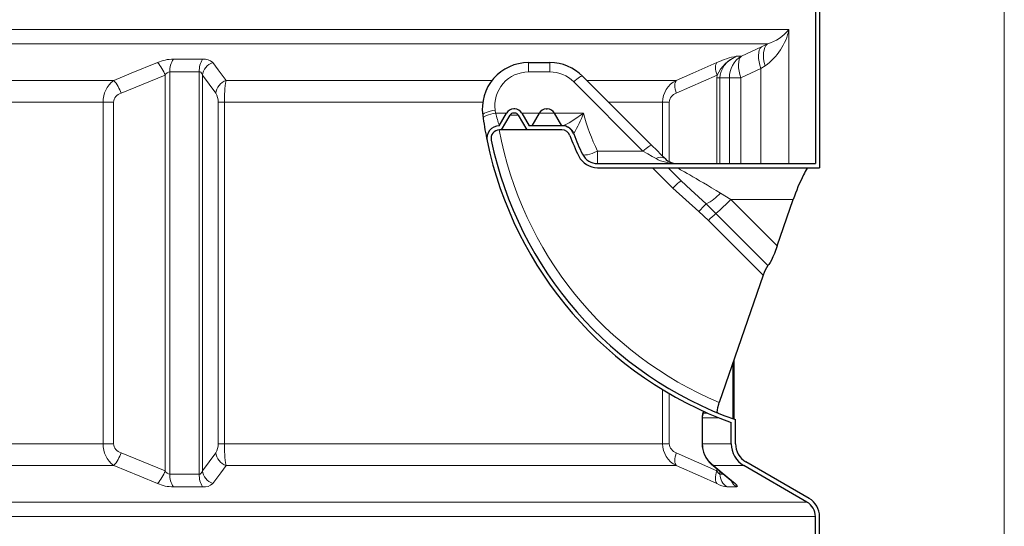
# Model space of a CAD drawing. Units: millimetres. Extents: x 4847 to 8307, y -10254 to -5939.
# Drawn here: x 5959 to 6451, y -8124 to -7871 of the extents above; entities that cross this region are included whole.
import ezdxf

# ---------------------------------------------------------------- set-up
doc = ezdxf.new("R2010")
doc.units = ezdxf.units.MM
doc.header["$MEASUREMENT"] = 0

msp = doc.modelspace()

# ---------------------------------------------------------------- linework, layer by layer
at = {"lineweight": 0}
msp.add_open_spline([(6450.8756, -7246.7895), (6450.8756, -7246.7895), (6450.8756, -8993.9238), (6450.8756, -8993.9238)], degree=3, dxfattribs=at)
at = {"lineweight": 30}
for points in [[(6356.4523, -7865.8501), (6356.4523, -7865.8501), (6356.4523, -7942.523), (6356.4523, -7942.523)], [(6358.553, -7865.8501), (6358.553, -7865.8501), (6358.553, -7944.6236), (6358.553, -7944.6236)], [(6213.1051, -7892.1079), (6213.1051, -7892.1079), (6223.8258, -7892.1079), (6223.8258, -7892.1079)], [(6240.1649, -7898.8758), (6235.8315, -7894.5424), (6229.9542, -7892.1079), (6223.8258, -7892.1079)], [(6240.1649, -7898.8758), (6240.1649, -7898.8758), (6274.7593, -7933.4702), (6274.7593, -7933.4702)], [(6205.7266, -7915.2148), (6204.2256, -7915.2148), (6202.8387, -7916.0156), (6202.0882, -7917.3155)], [(6206.2024, -7915.2148), (6206.2024, -7915.2148), (6205.7266, -7915.2148), (6205.7266, -7915.2148)], [(6209.8408, -7917.3155), (6209.0903, -7916.0156), (6207.7034, -7915.2148), (6206.2024, -7915.2148)], [(6222.0065, -7915.2148), (6220.5055, -7915.2148), (6219.1186, -7916.0156), (6218.3681, -7917.3155)], [(6222.0065, -7915.2148), (6222.0065, -7915.2148), (6222.4823, -7915.2148), (6222.4823, -7915.2148)], [(6226.1207, -7917.3155), (6225.3702, -7916.0156), (6223.9832, -7915.2148), (6222.4823, -7915.2148)], [(6190.2177, -7918.392), (6190.2177, -7918.392), (6190.4387, -7919.9381), (6190.4387, -7919.9381)], [(6190.4387, -7919.9381), (6190.9944, -7923.714), (6191.663, -7927.4724), (6192.4437, -7931.2082)], [(6198.4486, -7923.6195), (6198.4486, -7923.6195), (6202.0882, -7917.3155), (6202.0882, -7917.3155)], [(6199.6626, -7925.718), (6199.6626, -7925.718), (6203.9074, -7918.3658), (6203.9074, -7918.3658)], [(6205.7266, -7917.3155), (6204.9761, -7917.3155), (6204.2827, -7917.7158), (6203.9074, -7918.3658)], [(6206.2024, -7917.3155), (6206.2024, -7917.3155), (6205.7266, -7917.3155), (6205.7266, -7917.3155)], [(6208.0216, -7918.3658), (6207.6464, -7917.7158), (6206.9529, -7917.3155), (6206.2024, -7917.3155)], [(6208.0216, -7918.3658), (6208.0216, -7918.3658), (6212.2664, -7925.718), (6212.2664, -7925.718)], [(6209.8408, -7917.3155), (6209.8408, -7917.3155), (6213.4792, -7923.6174), (6213.4792, -7923.6174)], [(6218.3681, -7917.3155), (6218.3681, -7917.3155), (6214.7297, -7923.6174), (6214.7297, -7923.6174)], [(6229.7591, -7923.6174), (6229.7591, -7923.6174), (6226.1207, -7917.3155), (6226.1207, -7917.3155)], [(6199.6626, -7925.718), (6199.6626, -7925.718), (6198.6123, -7925.718), (6198.6123, -7925.718)], [(6212.2664, -7925.718), (6212.2664, -7925.718), (6199.6626, -7925.718), (6199.6626, -7925.718)], [(6229.8154, -7925.718), (6229.8154, -7925.718), (6212.2664, -7925.718), (6212.2664, -7925.718)], [(6229.8154, -7923.6174), (6229.8154, -7923.6174), (6213.4792, -7923.6174), (6213.4792, -7923.6174)], [(6235.7277, -7927.7378), (6234.8142, -7925.2618), (6232.4546, -7923.6174), (6229.8154, -7923.6174)], [(6233.7569, -7928.465), (6233.1479, -7926.8143), (6231.5748, -7925.718), (6229.8154, -7925.718)], [(6192.4437, -7931.2083), (6205.9944, -7996.0555), (6252.1544, -8049.2635), (6314.4398, -8071.8314)], [(6194.4999, -7930.7786), (6208.0088, -7995.4259), (6254.2739, -8048.3376), (6316.5404, -8070.3522)], [(6233.7569, -7928.465), (6235.055, -7931.9831), (6236.5406, -7935.4293), (6238.2073, -7938.7886)], [(6235.7277, -7927.7378), (6236.9998, -7931.1856), (6238.4557, -7934.5628), (6240.089, -7937.855)], [(6238.2073, -7938.7886), (6239.9806, -7942.3628), (6243.626, -7944.6236), (6247.6161, -7944.6236)], [(6240.089, -7937.855), (6241.5077, -7940.7144), (6244.424, -7942.523), (6247.6161, -7942.523)], [(6281.3511, -7940.062), (6282.9268, -7941.6378), (6285.0641, -7942.523), (6287.2925, -7942.523)], [(6247.6161, -7942.523), (6247.6161, -7942.523), (6356.4523, -7942.523), (6356.4523, -7942.523)], [(6247.6161, -7944.6236), (6247.6161, -7944.6236), (6358.553, -7944.6236), (6358.553, -7944.6236)], [(6352.3806, -7944.756), (6351.7205, -7945.8606), (6351.124, -7947.002), (6350.5941, -7948.1747)], [(6350.5941, -7948.1747), (6348.5564, -7952.102), (6346.8283, -7956.1822), (6345.4253, -7960.3783)], [(6337.4293, -7983.5427), (6337.4293, -7983.5427), (6345.4253, -7960.3783), (6345.4253, -7960.3783)], [(6332.7805, -7993.3695), (6331.6983, -7994.8369), (6330.9006, -7996.4942), (6330.4287, -7998.2554)], [(6330.4287, -7998.2554), (6330.4287, -7998.2554), (6308.4523, -8061.7548), (6308.4523, -8061.7548)], [(6315.8873, -8070.1199), (6315.8873, -8070.1199), (6315.8873, -8040.2718), (6315.8873, -8040.2718)], [(6300.1196, -8067.6911), (6299.9795, -8068.2633), (6299.9087, -8068.8502), (6299.9087, -8069.4393)], [(6300.5006, -8066.0776), (6300.5006, -8066.0776), (6300.1095, -8067.6804), (6300.1095, -8067.6804)], [(6299.9087, -8069.4394), (6299.9087, -8069.4394), (6299.9087, -8082.354), (6299.9087, -8082.354)], [(6314.4398, -8082.354), (6314.4398, -8082.354), (6314.4398, -8071.8314), (6314.4398, -8071.8314)], [(6316.5404, -8082.354), (6316.5404, -8082.354), (6316.5404, -8070.3522), (6316.5404, -8070.3522)], [(6299.9307, -8082.3492), (6299.8156, -8086.2706), (6301.482, -8090.0334), (6304.4631, -8092.5836)], [(6314.4398, -8082.354), (6314.4398, -8086.8569), (6316.842, -8091.0177), (6320.7417, -8093.2692)], [(6316.5404, -8082.354), (6316.5404, -8086.1064), (6318.5423, -8089.5738), (6321.792, -8091.45)], [(6352.2511, -8111.4612), (6352.2511, -8111.4612), (6320.7417, -8093.2692), (6320.7417, -8093.2692)], [(6353.3014, -8109.642), (6353.3014, -8109.642), (6321.792, -8091.45), (6321.792, -8091.45)], [(6356.4523, -8118.738), (6356.4523, -8115.736), (6354.8508, -8112.9621), (6352.2511, -8111.4612)], [(6358.553, -8118.738), (6358.553, -8114.9855), (6356.5511, -8111.5182), (6353.3014, -8109.642)], [(6356.4523, -8128.4287), (6356.4523, -8128.4287), (6356.4523, -8118.7379), (6356.4523, -8118.7379)], [(6358.553, -8128.4287), (6358.553, -8128.4287), (6358.553, -8118.7379), (6358.553, -8118.7379)]]:
    msp.add_open_spline(points, degree=3, dxfattribs=at)
at = {"lineweight": 9}
for points in [[(6343.2648, -7875.5408), (6343.2648, -7875.5408), (5205.3077, -7875.5408), (5205.3077, -7875.5408)], [(6331.341, -7893.7328), (6337.4862, -7889.4074), (6341.7505, -7882.9014), (6343.2648, -7875.5408)], [(6332.4622, -7882.8176), (6336.712, -7881.5315), (6340.4762, -7878.9959), (6343.2648, -7875.5408)], [(6343.2648, -7942.523), (6343.2648, -7942.523), (6343.2648, -7875.5408), (6343.2648, -7875.5408)], [(5209.5089, -7882.8176), (5209.5089, -7882.8176), (6332.4622, -7882.8176), (6332.4622, -7882.8176)], [(6329.4601, -7884.2035), (6329.4601, -7884.2035), (6319.4859, -7888.8509), (6319.4859, -7888.8509)], [(6332.4622, -7882.8176), (6332.4622, -7882.8176), (6329.4601, -7884.2035), (6329.4601, -7884.2035)], [(6035.654, -7890.3619), (6032.9173, -7890.4018), (6030.2145, -7890.9736), (6027.6961, -7892.0455)], [(6031.4794, -7898.4126), (6030.6955, -7896.0408), (6029.4045, -7893.868), (6027.6961, -7892.0455)], [(6035.654, -7890.3619), (6034.4047, -7892.2435), (6033.7836, -7894.4726), (6033.8799, -7896.7291)], [(6050.264, -7890.3619), (6049.0408, -7892.2514), (6048.453, -7894.4822), (6048.5861, -7896.7291)], [(6055.3344, -7892.0455), (6052.544, -7893.0281), (6050.5334, -7895.4833), (6050.1201, -7898.4126)], [(6055.3344, -7892.0455), (6053.9582, -7890.7928), (6052.1161, -7890.1812), (6050.264, -7890.3619)], [(6317.1086, -7888.8815), (6313.7271, -7889.5481), (6310.4326, -7890.5982), (6307.289, -7892.0114)], [(6317.1086, -7888.8815), (6312.8193, -7890.7807), (6309.3487, -7894.1484), (6307.3213, -7898.3785)], [(6319.4859, -7888.8509), (6315.7129, -7891.1881), (6313.4365, -7895.328), (6313.4841, -7899.7661)], [(6319.4859, -7888.8509), (6319.4859, -7888.8509), (6317.1086, -7888.8815), (6317.1086, -7888.8815)], [(6033.8799, -7896.7291), (6032.8565, -7896.8738), (6031.9641, -7897.4997), (6031.4794, -7898.4126)], [(6033.8799, -8097.5496), (6033.8799, -8097.5496), (6033.8799, -7896.7291), (6033.8799, -7896.7291)], [(6048.5861, -7896.7291), (6048.5861, -7896.7291), (6048.5861, -8097.5496), (6048.5861, -8097.5496)], [(6223.8258, -7896.7788), (6223.8258, -7896.7788), (6213.1051, -7896.7788), (6213.1051, -7896.7788)], [(6235.7088, -7901.7008), (6232.5572, -7898.5493), (6228.2828, -7896.7788), (6223.8258, -7896.7788)], [(6319.2352, -7899.7661), (6319.2352, -7899.7661), (6329.2343, -7895.1187), (6329.2343, -7895.1187)], [(6329.2343, -7895.1187), (6329.2343, -7895.1187), (6331.341, -7893.7328), (6331.341, -7893.7328)], [(6329.2343, -7895.1187), (6329.2343, -7895.1187), (6329.2343, -7942.523), (6329.2343, -7942.523)], [(6005.8252, -7901.0096), (6005.8252, -7901.0096), (5653.7101, -7901.0096), (5653.7101, -7901.0096)], [(6005.8252, -7901.0096), (6002.4044, -7903.5814), (6000.4355, -7907.6463), (6000.5382, -7911.9248)], [(6009.5065, -7907.3767), (6008.7519, -7905.0142), (6007.4962, -7902.8423), (6005.8252, -7901.0096)], [(6009.5065, -7907.3767), (6009.5065, -7907.3767), (6031.4794, -7898.4126), (6031.4794, -7898.4126)], [(6031.4794, -7898.4126), (6031.4794, -7898.4126), (6031.4794, -8095.8661), (6031.4794, -8095.8661)], [(6050.1201, -8095.8661), (6050.1201, -8095.8661), (6050.1201, -7898.4126), (6050.1201, -7898.4126)], [(6050.1201, -7898.4126), (6050.1201, -7898.4126), (6056.8378, -7907.3767), (6056.8378, -7907.3767)], [(6061.9549, -7901.0096), (6059.2009, -7902.0195), (6057.2316, -7904.47), (6056.8378, -7907.3767)], [(6061.9549, -7901.0096), (6061.3632, -7904.6167), (6061.0991, -7908.27), (6061.1659, -7911.9248)], [(6194.8804, -7901.0096), (6194.8804, -7901.0096), (6061.9549, -7901.0096), (6061.9549, -7901.0096)], [(6270.3032, -7936.2952), (6270.3032, -7936.2952), (6235.7088, -7901.7008), (6235.7088, -7901.7008)], [(6286.9635, -7901.0096), (6286.9635, -7901.0096), (6242.2987, -7901.0096), (6242.2987, -7901.0096)], [(6286.9635, -7901.0096), (6282.7924, -7903.0643), (6280.1173, -7907.2758), (6280.0304, -7911.9248)], [(6286.958, -7907.3767), (6286.958, -7907.3767), (6307.3213, -7898.3785), (6307.3213, -7898.3785)], [(6307.3213, -7898.3785), (6307.3213, -7898.3785), (6307.2453, -7899.7614), (6307.2453, -7899.7614)], [(6307.2453, -7899.7614), (6307.2453, -7899.7614), (6308.7793, -7899.7614), (6308.7793, -7899.7614)], [(6307.2453, -7899.7614), (6307.2453, -7899.7614), (6307.2453, -7942.523), (6307.2453, -7942.523)], [(6308.7793, -7942.523), (6308.7793, -7942.523), (6308.7793, -7899.7614), (6308.7793, -7899.7614)], [(6308.7793, -7899.7614), (6308.7793, -7899.7614), (6313.4841, -7899.7661), (6313.4841, -7899.7661)], [(6313.4841, -7899.7661), (6313.4841, -7899.7661), (6313.4841, -7942.523), (6313.4841, -7942.523)], [(6319.2352, -7899.7661), (6319.2352, -7899.7661), (6313.4841, -7899.7661), (6313.4841, -7899.7661)], [(6319.2352, -7942.523), (6319.2352, -7942.523), (6319.2352, -7899.7661), (6319.2352, -7899.7661)], [(6009.5065, -7907.3767), (6007.4054, -7907.9344), (6005.8852, -7909.7576), (6005.7145, -7911.9248)], [(6057.9972, -7911.9248), (6058.0752, -7910.3268), (6057.6713, -7908.7424), (6056.8379, -7907.3768)], [(6286.958, -7907.3767), (6284.9658, -7908.0272), (6283.576, -7909.8324), (6283.4568, -7911.9248)], [(5658.038, -7911.9248), (5658.038, -7911.9248), (6000.5382, -7911.9248), (6000.5382, -7911.9248)], [(6000.5382, -7911.9248), (6000.5382, -7911.9248), (6000.5382, -8082.354), (6000.5382, -8082.354)], [(6000.5382, -7911.9248), (6000.5382, -7911.9248), (6005.7145, -7911.9248), (6005.7145, -7911.9248)], [(6005.7145, -8082.354), (6005.7145, -8082.354), (6005.7145, -7911.9248), (6005.7145, -7911.9248)], [(6061.1659, -7911.9248), (6061.1659, -7911.9248), (6057.9972, -7911.9248), (6057.9972, -7911.9248)], [(6057.9972, -7911.9248), (6057.9972, -7911.9248), (6057.9972, -8082.354), (6057.9972, -8082.354)], [(6061.1659, -7911.9248), (6061.1659, -7911.9248), (6190.2336, -7911.9248), (6190.2336, -7911.9248)], [(6061.1659, -8082.354), (6061.1659, -8082.354), (6061.1659, -7911.9248), (6061.1659, -7911.9248)], [(6196.4597, -7915.8945), (6196.4597, -7915.8945), (6196.6735, -7917.3896), (6196.6735, -7917.3896)], [(6253.2139, -7911.9248), (6253.2139, -7911.9248), (6280.0304, -7911.9248), (6280.0304, -7911.9248)], [(6280.0304, -7911.9248), (6280.0304, -7911.9248), (6280.0304, -7938.7413), (6280.0304, -7938.7413)], [(6280.0304, -7911.9248), (6280.0304, -7911.9248), (6283.4568, -7911.9248), (6283.4568, -7911.9248)], [(6283.4568, -7941.5964), (6283.4568, -7941.5964), (6283.4568, -7911.9248), (6283.4568, -7911.9248)], [(6196.6735, -7917.3896), (6196.6735, -7917.3896), (6202.0454, -7917.3896), (6202.0454, -7917.3896)], [(6196.6735, -7917.3896), (6197.201, -7919.4369), (6197.8271, -7921.4575), (6198.5497, -7923.4443)], [(6203.9074, -7918.3658), (6203.9074, -7918.3658), (6208.0216, -7918.3658), (6208.0216, -7918.3658)], [(6209.8836, -7917.3896), (6209.8836, -7917.3896), (6218.3253, -7917.3896), (6218.3253, -7917.3896)], [(6226.1207, -7917.3155), (6226.1207, -7917.3155), (6218.3681, -7917.3155), (6218.3681, -7917.3155)], [(6226.1635, -7917.3896), (6226.1635, -7917.3896), (6240.6345, -7917.3896), (6240.6345, -7917.3896)], [(6235.792, -7927.5499), (6237.6289, -7924.2738), (6239.2466, -7920.8796), (6240.6345, -7917.3896)], [(6240.6345, -7917.3896), (6242.2813, -7923.9222), (6244.6218, -7930.2601), (6247.6161, -7936.2952)], [(6198.4873, -7925.7198), (6209.8332, -7986.7182), (6251.1869, -8037.8758), (6308.4523, -8061.7548)], [(6235.792, -7927.5499), (6234.8633, -7925.1866), (6232.5875, -7923.6285), (6230.0483, -7923.6174)], [(6247.6161, -7936.2952), (6247.6161, -7936.2952), (6270.3032, -7936.2952), (6270.3032, -7936.2952)], [(6281.3511, -7940.062), (6280.0121, -7939.1294), (6278.234, -7939.1294), (6276.895, -7940.062)], [(6276.895, -7940.062), (6279.6526, -7941.6378), (6283.3927, -7942.523), (6287.2925, -7942.523)], [(6275.1488, -7944.6236), (6275.1488, -7944.6236), (6285.303, -7954.7778), (6285.303, -7954.7778)], [(6309.0784, -7957.2642), (6296.755, -7949.9116), (6287.6414, -7944.6236), (6287.2925, -7944.6236)], [(6289.3827, -7951.0644), (6287.9062, -7952.1677), (6286.54, -7953.4113), (6285.303, -7954.7778)], [(6301.8964, -7962.6356), (6304.5889, -7961.2834), (6307.0204, -7959.4648), (6309.0784, -7957.2642)], [(6306.8, -7967.389), (6309.3954, -7965.1688), (6311.8864, -7962.8294), (6314.265, -7960.3783)], [(6314.265, -7960.3783), (6314.265, -7960.3783), (6309.0784, -7957.2642), (6309.0784, -7957.2642)], [(6314.265, -7960.3783), (6314.265, -7960.3783), (6345.4253, -7960.3783), (6345.4253, -7960.3783)], [(6337.4293, -7983.5427), (6337.4293, -7983.5427), (6314.265, -7960.3783), (6314.265, -7960.3783)], [(6301.8964, -7962.6356), (6300.6334, -7963.8138), (6299.4324, -7965.0567), (6298.2981, -7966.3593)], [(6306.8, -7967.389), (6306.8, -7967.389), (6301.8964, -7962.6356), (6301.8964, -7962.6356)], [(6298.2981, -7966.3593), (6298.2981, -7966.3593), (6303.0676, -7970.8943), (6303.0676, -7970.8943)], [(6306.8, -7967.389), (6305.5024, -7968.4991), (6304.2569, -7969.6688), (6303.0676, -7970.8943)], [(6303.0676, -7970.8943), (6303.0676, -7970.8943), (6330.4287, -7998.2554), (6330.4287, -7998.2554)], [(6332.7805, -7993.3695), (6332.7805, -7993.3695), (6306.8, -7967.389), (6306.8, -7967.389)], [(6315.2726, -8069.8989), (6315.2726, -8069.8989), (6315.2726, -8042.0479), (6315.2726, -8042.0479)], [(6280.0304, -8055.3106), (6280.0304, -8055.3106), (6280.0304, -8082.354), (6280.0304, -8082.354)], [(6283.4568, -8082.354), (6283.4568, -8082.354), (6283.4568, -8057.3514), (6283.4568, -8057.3514)], [(6300.4958, -8067.0463), (6300.2376, -8067.8177), (6300.1061, -8068.6259), (6300.1062, -8069.4394)], [(6300.4958, -8067.0463), (6300.3129, -8067.2221), (6300.1826, -8067.4454), (6300.1196, -8067.6911)], [(6300.4958, -8067.0463), (6300.4958, -8067.0463), (6300.7115, -8066.1647), (6300.7115, -8066.1647)], [(6302.5031, -8067.0463), (6302.5031, -8067.0463), (6300.4958, -8067.0463), (6300.4958, -8067.0463)], [(6299.9087, -8069.4394), (6299.9087, -8069.4394), (6300.1062, -8069.4394), (6300.1062, -8069.4394)], [(6300.1062, -8082.354), (6300.1062, -8082.354), (6300.1062, -8069.4394), (6300.1062, -8069.4394)], [(6300.1062, -8069.4394), (6300.1062, -8069.4394), (6308.1824, -8069.4394), (6308.1824, -8069.4394)], [(6000.5382, -8082.354), (6000.5382, -8082.354), (5658.038, -8082.354), (5658.038, -8082.354)], [(6000.5382, -8082.354), (6000.4241, -8086.6349), (6002.3955, -8090.7047), (6005.8252, -8093.2692)], [(6005.7145, -8082.354), (6005.7145, -8082.354), (6000.5382, -8082.354), (6000.5382, -8082.354)], [(6005.7145, -8082.354), (6005.9331, -8084.5013), (6007.4335, -8086.3009), (6009.5065, -8086.902)], [(6056.8378, -8086.902), (6057.6505, -8085.5278), (6058.0528, -8083.9496), (6057.9972, -8082.354)], [(6057.9972, -8082.354), (6057.9972, -8082.354), (6061.1659, -8082.354), (6061.1659, -8082.354)], [(6061.1659, -8082.354), (6061.106, -8086.0085), (6061.37, -8089.6612), (6061.9549, -8093.2692)], [(6280.0304, -8082.354), (6280.0304, -8082.354), (6061.1659, -8082.354), (6061.1659, -8082.354)], [(6280.0304, -8082.354), (6280.1232, -8087.0012), (6282.7964, -8091.2099), (6286.9635, -8093.2692)], [(6280.0304, -8082.354), (6280.0304, -8082.354), (6283.4568, -8082.354), (6283.4568, -8082.354)], [(6283.4568, -8082.354), (6283.6108, -8084.4332), (6284.9873, -8086.2213), (6286.958, -8086.902)], [(6300.1062, -8082.354), (6300.1062, -8082.354), (6299.9088, -8082.354), (6299.9088, -8082.354)], [(6300.1062, -8082.354), (6300.0199, -8086.6652), (6302.0542, -8090.7443), (6305.5498, -8093.2692)], [(6314.4398, -8082.354), (6314.4398, -8082.354), (6300.1062, -8082.354), (6300.1062, -8082.354)], [(6005.8252, -8093.2692), (6007.4962, -8091.4364), (6008.7519, -8089.2646), (6009.5065, -8086.902)], [(6031.4794, -8095.8661), (6031.4794, -8095.8661), (6009.5065, -8086.902), (6009.5065, -8086.902)], [(6056.8378, -8086.902), (6056.8378, -8086.902), (6050.1201, -8095.8661), (6050.1201, -8095.8661)], [(6056.8378, -8086.902), (6057.2316, -8089.8087), (6059.2009, -8092.2592), (6061.9549, -8093.2692)], [(6307.2453, -8095.8661), (6307.2453, -8095.8661), (6286.958, -8086.902), (6286.958, -8086.902)], [(5653.7101, -8093.2692), (5653.7101, -8093.2692), (6005.8252, -8093.2692), (6005.8252, -8093.2692)], [(6061.9549, -8093.2692), (6061.9549, -8093.2692), (6286.9635, -8093.2692), (6286.9635, -8093.2692)], [(6305.5498, -8093.2692), (6305.5498, -8093.2692), (6320.7417, -8093.2692), (6320.7417, -8093.2692)], [(6027.6961, -8102.2333), (6029.4045, -8100.4107), (6030.6955, -8098.238), (6031.4794, -8095.8661)], [(6031.4794, -8095.8661), (6031.9455, -8096.7953), (6032.8475, -8097.4279), (6033.8799, -8097.5496)], [(6033.8799, -8097.5496), (6033.7836, -8099.8062), (6034.4047, -8102.0352), (6035.654, -8103.9168)], [(6048.5861, -8097.5496), (6048.453, -8099.7966), (6049.0408, -8102.0273), (6050.264, -8103.9168)], [(6050.1201, -8095.8661), (6050.5334, -8098.7954), (6052.544, -8101.2506), (6055.3344, -8102.2333)], [(6307.2453, -8094.8278), (6307.2453, -8094.8278), (6307.2453, -8095.8661), (6307.2453, -8095.8661)], [(6307.2453, -8095.8661), (6307.5328, -8096.5965), (6308.0788, -8097.1957), (6308.7793, -8097.5496)], [(6308.7793, -8097.5496), (6308.7662, -8100.1426), (6310.1045, -8102.5551), (6312.3111, -8103.9168)], [(6308.7793, -8097.5496), (6308.7793, -8097.5496), (6308.7793, -8096.1124), (6308.7793, -8096.1124)], [(6310.4659, -8097.5249), (6310.4659, -8097.5249), (6308.7793, -8097.5496), (6308.7793, -8097.5496)], [(6027.6961, -8102.2333), (6030.2096, -8103.3206), (6032.9155, -8103.8931), (6035.654, -8103.9168)], [(6050.264, -8103.9168), (6052.126, -8104.197), (6054.0098, -8103.5715), (6055.3344, -8102.2333)], [(6307.2132, -8102.2333), (6308.7916, -8103.1097), (6310.5211, -8103.6809), (6312.3111, -8103.9168)], [(6314.4917, -8101.0565), (6315.0974, -8102.2362), (6316.0169, -8103.226), (6317.1489, -8103.9168)], [(6352.2511, -8111.4612), (6352.2511, -8111.4612), (5209.5089, -8111.4612), (5209.5089, -8111.4612)], [(5205.3077, -8118.7379), (5205.3077, -8118.7379), (6356.4523, -8118.7379), (6356.4523, -8118.7379)]]:
    msp.add_open_spline(points, degree=3, dxfattribs=at)
for points, knots in [([(6329.4601, -7884.2035), (6329.4601, -7884.2035), (6328.8635, -7884.9522), (6328.8635, -7884.9522), (6328.8635, -7884.9522), (6328.8635, -7884.9522), (6328.4183, -7885.932), (6328.4183, -7885.932), (6328.4183, -7885.932), (6328.4183, -7885.932), (6328.1349, -7887.1203), (6328.1349, -7887.1203), (6328.1349, -7887.1203), (6328.1349, -7887.1203), (6328.0196, -7888.4904), (6328.0196, -7888.4904), (6328.0196, -7888.4904), (6328.0196, -7888.4904), (6328.0751, -7890.0111), (6328.0751, -7890.0111), (6328.0751, -7890.0111), (6328.0751, -7890.0111), (6328.3001, -7891.6478), (6328.3001, -7891.6478), (6328.3001, -7891.6478), (6328.3001, -7891.6478), (6328.6894, -7893.3633), (6328.6894, -7893.3633), (6328.6894, -7893.3633), (6328.6894, -7893.3633), (6329.2343, -7895.1187), (6329.2343, -7895.1187)], [0, 0, 0, 0, 0.11111111, 0.11111111, 0.11111111, 0.11111111, 0.22222222, 0.22222222, 0.22222222, 0.22222222, 0.33333333, 0.33333333, 0.33333333, 0.33333333, 0.44444444, 0.44444444, 0.44444444, 0.44444444, 0.55555556, 0.55555556, 0.55555556, 0.55555556, 0.66666667, 0.66666667, 0.66666667, 0.66666667, 0.77777778, 0.77777778, 0.77777778, 0.77777778, 1, 1, 1, 1]), ([(6332.4622, -7882.8176), (6332.4622, -7882.8176), (6331.7539, -7883.5994), (6331.7539, -7883.5994), (6331.7539, -7883.5994), (6331.7539, -7883.5994), (6331.1925, -7884.6005), (6331.1925, -7884.6005), (6331.1925, -7884.6005), (6331.1925, -7884.6005), (6330.7902, -7885.7993), (6330.7902, -7885.7993), (6330.7902, -7885.7993), (6330.7902, -7885.7993), (6330.5557, -7887.1696), (6330.5557, -7887.1696), (6330.5557, -7887.1696), (6330.5557, -7887.1696), (6330.4941, -7888.682), (6330.4941, -7888.682), (6330.4941, -7888.682), (6330.4941, -7888.682), (6330.6067, -7890.3036), (6330.6067, -7890.3036), (6330.6067, -7890.3036), (6330.6067, -7890.3036), (6330.891, -7891.9994), (6330.891, -7891.9994), (6330.891, -7891.9994), (6330.891, -7891.9994), (6331.341, -7893.7328), (6331.341, -7893.7328)], [0, 0, 0, 0, 0.11111111, 0.11111111, 0.11111111, 0.11111111, 0.22222222, 0.22222222, 0.22222222, 0.22222222, 0.33333333, 0.33333333, 0.33333333, 0.33333333, 0.44444444, 0.44444444, 0.44444444, 0.44444444, 0.55555556, 0.55555556, 0.55555556, 0.55555556, 0.66666667, 0.66666667, 0.66666667, 0.66666667, 0.77777778, 0.77777778, 0.77777778, 0.77777778, 1, 1, 1, 1]), ([(6027.6961, -7892.0455), (6027.6961, -7892.0455), (6014.6272, -7897.4378), (6014.6272, -7897.4378), (6014.6272, -7897.4378), (6014.6272, -7897.4378), (6005.8252, -7901.0096), (6005.8252, -7901.0096)], [0, 0, 0, 0, 0.33333333, 0.33333333, 0.33333333, 0.33333333, 1, 1, 1, 1]), ([(6050.264, -7890.3619), (6050.264, -7890.3619), (6042.9588, -7890.3976), (6042.9588, -7890.3976), (6042.9588, -7890.3976), (6042.9588, -7890.3976), (6035.654, -7890.3619), (6035.654, -7890.3619)], [0, 0, 0, 0, 0.33333333, 0.33333333, 0.33333333, 0.33333333, 1, 1, 1, 1]), ([(6061.9549, -7901.0096), (6061.9549, -7901.0096), (6057.992, -7895.6792), (6057.992, -7895.6792), (6057.992, -7895.6792), (6057.992, -7895.6792), (6055.3344, -7892.0455), (6055.3344, -7892.0455)], [0, 0, 0, 0, 0.33333333, 0.33333333, 0.33333333, 0.33333333, 1, 1, 1, 1]), ([(6213.1051, -7896.7788), (6213.1051, -7896.7788), (6213.1051, -7895.809), (6213.1051, -7895.809), (6213.1051, -7895.809), (6213.1051, -7895.809), (6213.1051, -7894.9087), (6213.1051, -7894.9087), (6213.1051, -7894.9087), (6213.1051, -7894.9087), (6213.1051, -7894.1019), (6213.1051, -7894.1019), (6213.1051, -7894.1019), (6213.1051, -7894.1019), (6213.1051, -7893.4102), (6213.1051, -7893.4102), (6213.1051, -7893.4102), (6213.1051, -7893.4102), (6213.1051, -7892.8521), (6213.1051, -7892.8521), (6213.1051, -7892.8521), (6213.1051, -7892.8521), (6213.1051, -7892.4424), (6213.1051, -7892.4424), (6213.1051, -7892.4424), (6213.1051, -7892.4424), (6213.1051, -7892.1921), (6213.1051, -7892.1921), (6213.1051, -7892.1921), (6213.1051, -7892.1921), (6213.1051, -7892.1079), (6213.1051, -7892.1079)], [0, 0, 0, 0, 0.11111111, 0.11111111, 0.11111111, 0.11111111, 0.22222222, 0.22222222, 0.22222222, 0.22222222, 0.33333333, 0.33333333, 0.33333333, 0.33333333, 0.44444444, 0.44444444, 0.44444444, 0.44444444, 0.55555556, 0.55555556, 0.55555556, 0.55555556, 0.66666667, 0.66666667, 0.66666667, 0.66666667, 0.77777778, 0.77777778, 0.77777778, 0.77777778, 1, 1, 1, 1]), ([(6223.8258, -7896.7788), (6223.8258, -7896.7788), (6223.8258, -7895.809), (6223.8258, -7895.809), (6223.8258, -7895.809), (6223.8258, -7895.809), (6223.8258, -7894.9087), (6223.8258, -7894.9087), (6223.8258, -7894.9087), (6223.8258, -7894.9087), (6223.8258, -7894.1019), (6223.8258, -7894.1019), (6223.8258, -7894.1019), (6223.8258, -7894.1019), (6223.8258, -7893.4102), (6223.8258, -7893.4102), (6223.8258, -7893.4102), (6223.8258, -7893.4102), (6223.8258, -7892.8521), (6223.8258, -7892.8521), (6223.8258, -7892.8521), (6223.8258, -7892.8521), (6223.8258, -7892.4424), (6223.8258, -7892.4424), (6223.8258, -7892.4424), (6223.8258, -7892.4424), (6223.8258, -7892.1921), (6223.8258, -7892.1921), (6223.8258, -7892.1921), (6223.8258, -7892.1921), (6223.8258, -7892.1079), (6223.8258, -7892.1079)], [0, 0, 0, 0, 0.11111111, 0.11111111, 0.11111111, 0.11111111, 0.22222222, 0.22222222, 0.22222222, 0.22222222, 0.33333333, 0.33333333, 0.33333333, 0.33333333, 0.44444444, 0.44444444, 0.44444444, 0.44444444, 0.55555556, 0.55555556, 0.55555556, 0.55555556, 0.66666667, 0.66666667, 0.66666667, 0.66666667, 0.77777778, 0.77777778, 0.77777778, 0.77777778, 1, 1, 1, 1]), ([(6307.289, -7892.0114), (6307.289, -7892.0114), (6295.1892, -7897.4043), (6295.1892, -7897.4043), (6295.1892, -7897.4043), (6295.1892, -7897.4043), (6286.9635, -7901.0096), (6286.9635, -7901.0096)], [0, 0, 0, 0, 0.33333333, 0.33333333, 0.33333333, 0.33333333, 1, 1, 1, 1]), ([(6307.3213, -7898.3785), (6307.3213, -7898.3785), (6307.0027, -7897.3581), (6307.0027, -7897.3581), (6307.0027, -7897.3581), (6307.0027, -7897.3581), (6306.7686, -7896.3606), (6306.7686, -7896.3606), (6306.7686, -7896.3606), (6306.7686, -7896.3606), (6306.6242, -7895.4083), (6306.6242, -7895.4083), (6306.6242, -7895.4083), (6306.6242, -7895.4083), (6306.5728, -7894.5226), (6306.5728, -7894.5226), (6306.5728, -7894.5226), (6306.5728, -7894.5226), (6306.6157, -7893.7233), (6306.6157, -7893.7233), (6306.6157, -7893.7233), (6306.6157, -7893.7233), (6306.7517, -7893.0284), (6306.7517, -7893.0284), (6306.7517, -7893.0284), (6306.7517, -7893.0284), (6306.9778, -7892.4535), (6306.9778, -7892.4535), (6306.9778, -7892.4535), (6306.9778, -7892.4535), (6307.289, -7892.0114), (6307.289, -7892.0114)], [0, 0, 0, 0, 0.11111111, 0.11111111, 0.11111111, 0.11111111, 0.22222222, 0.22222222, 0.22222222, 0.22222222, 0.33333333, 0.33333333, 0.33333333, 0.33333333, 0.44444444, 0.44444444, 0.44444444, 0.44444444, 0.55555556, 0.55555556, 0.55555556, 0.55555556, 0.66666667, 0.66666667, 0.66666667, 0.66666667, 0.77777778, 0.77777778, 0.77777778, 0.77777778, 1, 1, 1, 1]), ([(6308.7793, -7899.7614), (6308.7793, -7899.7614), (6308.9093, -7898.1857), (6308.9093, -7898.1857), (6308.9093, -7898.1857), (6308.9093, -7898.1857), (6309.3547, -7896.4765), (6309.3547, -7896.4765), (6309.3547, -7896.4765), (6309.3547, -7896.4765), (6310.9141, -7893.5996), (6310.9141, -7893.5996), (6310.9141, -7893.5996), (6310.9141, -7893.5996), (6312.4518, -7891.8875), (6312.4518, -7891.8875), (6312.4518, -7891.8875), (6312.4518, -7891.8875), (6314.1964, -7890.4887), (6314.1964, -7890.4887), (6314.1964, -7890.4887), (6314.1964, -7890.4887), (6317.1086, -7888.8815), (6317.1086, -7888.8815)], [0, 0, 0, 0, 0.14285714, 0.14285714, 0.14285714, 0.14285714, 0.28571429, 0.28571429, 0.28571429, 0.28571429, 0.42857143, 0.42857143, 0.42857143, 0.42857143, 0.57142857, 0.57142857, 0.57142857, 0.57142857, 0.71428571, 0.71428571, 0.71428571, 0.71428571, 1, 1, 1, 1]), ([(6319.2352, -7899.7661), (6319.2352, -7899.7661), (6318.7003, -7898.0149), (6318.7003, -7898.0149), (6318.7003, -7898.0149), (6318.7003, -7898.0149), (6318.3193, -7896.3031), (6318.3193, -7896.3031), (6318.3193, -7896.3031), (6318.3193, -7896.3031), (6318.1008, -7894.6693), (6318.1008, -7894.6693), (6318.1008, -7894.6693), (6318.1008, -7894.6693), (6318.0496, -7893.1501), (6318.0496, -7893.1501), (6318.0496, -7893.1501), (6318.0496, -7893.1501), (6318.1671, -7891.78), (6318.1671, -7891.78), (6318.1671, -7891.78), (6318.1671, -7891.78), (6318.4505, -7890.5896), (6318.4505, -7890.5896), (6318.4505, -7890.5896), (6318.4505, -7890.5896), (6318.8934, -7889.6059), (6318.8934, -7889.6059), (6318.8934, -7889.6059), (6318.8934, -7889.6059), (6319.4859, -7888.8509), (6319.4859, -7888.8509)], [0, 0, 0, 0, 0.11111111, 0.11111111, 0.11111111, 0.11111111, 0.22222222, 0.22222222, 0.22222222, 0.22222222, 0.33333333, 0.33333333, 0.33333333, 0.33333333, 0.44444444, 0.44444444, 0.44444444, 0.44444444, 0.55555556, 0.55555556, 0.55555556, 0.55555556, 0.66666667, 0.66666667, 0.66666667, 0.66666667, 0.77777778, 0.77777778, 0.77777778, 0.77777778, 1, 1, 1, 1]), ([(6033.8799, -7896.7291), (6033.8799, -7896.7291), (6041.233, -7896.7647), (6041.233, -7896.7647), (6041.233, -7896.7647), (6041.233, -7896.7647), (6048.5861, -7896.7291), (6048.5861, -7896.7291)], [0, 0, 0, 0, 0.33333333, 0.33333333, 0.33333333, 0.33333333, 1, 1, 1, 1]), ([(6050.1201, -7898.4126), (6050.1201, -7898.4126), (6049.6893, -7897.3394), (6049.6893, -7897.3394), (6049.6893, -7897.3394), (6049.6893, -7897.3394), (6049.3363, -7896.964), (6049.3363, -7896.964), (6049.3363, -7896.964), (6049.3363, -7896.964), (6048.9735, -7896.7789), (6048.9735, -7896.7789), (6048.9735, -7896.7789), (6048.9735, -7896.7789), (6048.5861, -7896.7291), (6048.5861, -7896.7291)], [0, 0, 0, 0, 0.2, 0.2, 0.2, 0.2, 0.4, 0.4, 0.4, 0.4, 0.6, 0.6, 0.6, 0.6, 1, 1, 1, 1]), ([(6213.1051, -7896.7788), (6208.2451, -7896.7788), (6203.6231, -7898.8828), (6200.4315, -7902.548), (6200.4315, -7902.548), (6197.24, -7906.2132), (6195.7915, -7911.0806), (6196.4597, -7915.8945)], [0, 0, 0, 0, 0.33333333, 0.33333333, 0.33333333, 0.33333333, 1, 1, 1, 1]), ([(6235.7088, -7901.7008), (6235.7088, -7901.7008), (6236.4905, -7900.9959), (6236.4905, -7900.9959), (6236.4905, -7900.9959), (6236.4905, -7900.9959), (6237.2489, -7900.3609), (6237.2489, -7900.3609), (6237.2489, -7900.3609), (6237.2489, -7900.3609), (6237.9611, -7899.815), (6237.9611, -7899.815), (6237.9611, -7899.815), (6237.9611, -7899.815), (6238.6058, -7899.3745), (6238.6058, -7899.3745), (6238.6058, -7899.3745), (6238.6058, -7899.3745), (6239.1636, -7899.0526), (6239.1636, -7899.0526), (6239.1636, -7899.0526), (6239.1636, -7899.0526), (6239.6179, -7898.8591), (6239.6179, -7898.8591), (6239.6179, -7898.8591), (6239.6179, -7898.8591), (6239.955, -7898.7995), (6239.955, -7898.7995), (6239.955, -7898.7995), (6239.955, -7898.7995), (6240.1649, -7898.8758), (6240.1649, -7898.8758)], [0, 0, 0, 0, 0.11111111, 0.11111111, 0.11111111, 0.11111111, 0.22222222, 0.22222222, 0.22222222, 0.22222222, 0.33333333, 0.33333333, 0.33333333, 0.33333333, 0.44444444, 0.44444444, 0.44444444, 0.44444444, 0.55555556, 0.55555556, 0.55555556, 0.55555556, 0.66666667, 0.66666667, 0.66666667, 0.66666667, 0.77777778, 0.77777778, 0.77777778, 0.77777778, 1, 1, 1, 1]), ([(6286.9635, -7901.0096), (6286.9635, -7901.0096), (6286.6564, -7901.4591), (6286.6564, -7901.4591), (6286.6564, -7901.4591), (6286.6564, -7901.4591), (6286.4318, -7902.0389), (6286.4318, -7902.0389), (6286.4318, -7902.0389), (6286.4318, -7902.0389), (6286.2948, -7902.7361), (6286.2948, -7902.7361), (6286.2948, -7902.7361), (6286.2948, -7902.7361), (6286.2482, -7903.5354), (6286.2482, -7903.5354), (6286.2482, -7903.5354), (6286.2482, -7903.5354), (6286.2933, -7904.4193), (6286.2933, -7904.4193), (6286.2933, -7904.4193), (6286.2933, -7904.4193), (6286.4289, -7905.3682), (6286.4289, -7905.3682), (6286.4289, -7905.3682), (6286.4289, -7905.3682), (6286.6521, -7906.3613), (6286.6521, -7906.3613), (6286.6521, -7906.3613), (6286.6521, -7906.3613), (6286.958, -7907.3767), (6286.958, -7907.3767)], [0, 0, 0, 0, 0.11111111, 0.11111111, 0.11111111, 0.11111111, 0.22222222, 0.22222222, 0.22222222, 0.22222222, 0.33333333, 0.33333333, 0.33333333, 0.33333333, 0.44444444, 0.44444444, 0.44444444, 0.44444444, 0.55555556, 0.55555556, 0.55555556, 0.55555556, 0.66666667, 0.66666667, 0.66666667, 0.66666667, 0.77777778, 0.77777778, 0.77777778, 0.77777778, 1, 1, 1, 1]), ([(6196.4597, -7915.8945), (6196.4597, -7915.8945), (6195.2139, -7916.0886), (6195.2139, -7916.0886), (6195.2139, -7916.0886), (6195.2139, -7916.0886), (6194.0182, -7916.3404), (6194.0182, -7916.3404), (6194.0182, -7916.3404), (6194.0182, -7916.3404), (6192.9206, -7916.6399), (6192.9206, -7916.6399), (6192.9206, -7916.6399), (6192.9206, -7916.6399), (6191.9652, -7916.9751), (6191.9652, -7916.9751), (6191.9652, -7916.9751), (6191.9652, -7916.9751), (6191.1905, -7917.3322), (6191.1905, -7917.3322), (6191.1905, -7917.3322), (6191.1905, -7917.3322), (6190.6274, -7917.6972), (6190.6274, -7917.6972), (6190.6274, -7917.6972), (6190.6274, -7917.6972), (6190.2988, -7918.0553), (6190.2988, -7918.0553), (6190.2988, -7918.0553), (6190.2988, -7918.0553), (6190.2177, -7918.392), (6190.2177, -7918.392)], [0, 0, 0, 0, 0.11111111, 0.11111111, 0.11111111, 0.11111111, 0.22222222, 0.22222222, 0.22222222, 0.22222222, 0.33333333, 0.33333333, 0.33333333, 0.33333333, 0.44444444, 0.44444444, 0.44444444, 0.44444444, 0.55555556, 0.55555556, 0.55555556, 0.55555556, 0.66666667, 0.66666667, 0.66666667, 0.66666667, 0.77777778, 0.77777778, 0.77777778, 0.77777778, 1, 1, 1, 1]), ([(6196.6735, -7917.3896), (6196.6735, -7917.3896), (6195.4275, -7917.5935), (6195.4275, -7917.5935), (6195.4275, -7917.5935), (6195.4275, -7917.5935), (6194.2316, -7917.8549), (6194.2316, -7917.8549), (6194.2316, -7917.8549), (6194.2316, -7917.8549), (6193.1342, -7918.1633), (6193.1342, -7918.1633), (6193.1342, -7918.1633), (6193.1342, -7918.1633), (6192.1794, -7918.5063), (6192.1794, -7918.5063), (6192.1794, -7918.5063), (6192.1794, -7918.5063), (6191.4056, -7918.8699), (6191.4056, -7918.8699), (6191.4056, -7918.8699), (6191.4056, -7918.8699), (6190.8441, -7919.2397), (6190.8441, -7919.2397), (6190.8441, -7919.2397), (6190.8441, -7919.2397), (6190.5174, -7919.6005), (6190.5174, -7919.6005), (6190.5174, -7919.6005), (6190.5174, -7919.6005), (6190.4387, -7919.9381), (6190.4387, -7919.9381)], [0, 0, 0, 0, 0.11111111, 0.11111111, 0.11111111, 0.11111111, 0.22222222, 0.22222222, 0.22222222, 0.22222222, 0.33333333, 0.33333333, 0.33333333, 0.33333333, 0.44444444, 0.44444444, 0.44444444, 0.44444444, 0.55555556, 0.55555556, 0.55555556, 0.55555556, 0.66666667, 0.66666667, 0.66666667, 0.66666667, 0.77777778, 0.77777778, 0.77777778, 0.77777778, 1, 1, 1, 1]), ([(6230.0483, -7923.6174), (6230.0483, -7923.6174), (6231.2362, -7923.271), (6231.2362, -7923.271), (6231.2362, -7923.271), (6231.2362, -7923.271), (6231.3711, -7923.2114), (6231.3711, -7923.2114), (6231.3711, -7923.2114), (6231.3711, -7923.2114), (6233.4117, -7922.1322), (6233.4117, -7922.1322), (6233.4117, -7922.1322), (6233.4117, -7922.1322), (6236.2717, -7920.3541), (6236.2717, -7920.3541), (6236.2717, -7920.3541), (6236.2717, -7920.3541), (6240.1202, -7917.7496), (6240.1202, -7917.7496), (6240.1202, -7917.7496), (6240.1202, -7917.7496), (6240.6141, -7917.4039), (6240.6141, -7917.4039), (6240.6141, -7917.4039), (6240.6141, -7917.4039), (6240.6345, -7917.3896), (6240.6345, -7917.3896)], [0, 0, 0, 0, 0.125, 0.125, 0.125, 0.125, 0.25, 0.25, 0.25, 0.25, 0.375, 0.375, 0.375, 0.375, 0.5, 0.5, 0.5, 0.5, 0.625, 0.625, 0.625, 0.625, 0.75, 0.75, 0.75, 0.75, 1, 1, 1, 1]), ([(6247.6161, -7936.2952), (6247.6161, -7936.2952), (6246.245, -7936.894), (6246.245, -7936.894), (6246.245, -7936.894), (6246.245, -7936.894), (6244.9193, -7937.4012), (6244.9193, -7937.4012), (6244.9193, -7937.4012), (6244.9193, -7937.4012), (6243.6825, -7937.8001), (6243.6825, -7937.8001), (6243.6825, -7937.8001), (6243.6825, -7937.8001), (6242.5757, -7938.0775), (6242.5757, -7938.0775), (6242.5757, -7938.0775), (6242.5757, -7938.0775), (6241.6352, -7938.2244), (6241.6352, -7938.2244), (6241.6352, -7938.2244), (6241.6352, -7938.2244), (6240.8921, -7938.2357), (6240.8921, -7938.2357), (6240.8921, -7938.2357), (6240.8921, -7938.2357), (6240.371, -7938.1112), (6240.371, -7938.1112), (6240.371, -7938.1112), (6240.371, -7938.1112), (6240.089, -7937.8549), (6240.089, -7937.8549)], [0, 0, 0, 0, 0.11111111, 0.11111111, 0.11111111, 0.11111111, 0.22222222, 0.22222222, 0.22222222, 0.22222222, 0.33333333, 0.33333333, 0.33333333, 0.33333333, 0.44444444, 0.44444444, 0.44444444, 0.44444444, 0.55555556, 0.55555556, 0.55555556, 0.55555556, 0.66666667, 0.66666667, 0.66666667, 0.66666667, 0.77777778, 0.77777778, 0.77777778, 0.77777778, 1, 1, 1, 1]), ([(6247.6161, -7936.2952), (6247.6161, -7936.2952), (6247.6161, -7937.5883), (6247.6161, -7937.5883), (6247.6161, -7937.5883), (6247.6161, -7937.5883), (6247.616, -7938.7887), (6247.616, -7938.7887), (6247.616, -7938.7887), (6247.616, -7938.7887), (6247.616, -7939.8644), (6247.616, -7939.8644), (6247.616, -7939.8644), (6247.616, -7939.8644), (6247.6161, -7940.7867), (6247.6161, -7940.7867), (6247.6161, -7940.7867), (6247.6161, -7940.7867), (6247.6161, -7941.5309), (6247.6161, -7941.5309), (6247.6161, -7941.5309), (6247.6161, -7941.5309), (6247.6161, -7942.0771), (6247.6161, -7942.0771), (6247.6161, -7942.0771), (6247.6161, -7942.0771), (6247.6161, -7942.4108), (6247.6161, -7942.4108), (6247.6161, -7942.4108), (6247.6161, -7942.4108), (6247.616, -7942.523), (6247.616, -7942.523)], [0, 0, 0, 0, 0.11111111, 0.11111111, 0.11111111, 0.11111111, 0.22222222, 0.22222222, 0.22222222, 0.22222222, 0.33333333, 0.33333333, 0.33333333, 0.33333333, 0.44444444, 0.44444444, 0.44444444, 0.44444444, 0.55555556, 0.55555556, 0.55555556, 0.55555556, 0.66666667, 0.66666667, 0.66666667, 0.66666667, 0.77777778, 0.77777778, 0.77777778, 0.77777778, 1, 1, 1, 1]), ([(6270.3032, -7936.2952), (6270.3032, -7936.2952), (6271.0849, -7935.5902), (6271.0849, -7935.5902), (6271.0849, -7935.5902), (6271.0849, -7935.5902), (6271.8433, -7934.9553), (6271.8433, -7934.9553), (6271.8433, -7934.9553), (6271.8433, -7934.9553), (6272.5555, -7934.4094), (6272.5555, -7934.4094), (6272.5555, -7934.4094), (6272.5555, -7934.4094), (6273.2001, -7933.9689), (6273.2001, -7933.9689), (6273.2001, -7933.9689), (6273.2001, -7933.9689), (6273.758, -7933.647), (6273.758, -7933.647), (6273.758, -7933.647), (6273.758, -7933.647), (6274.2123, -7933.4535), (6274.2123, -7933.4535), (6274.2123, -7933.4535), (6274.2123, -7933.4535), (6274.5494, -7933.3939), (6274.5494, -7933.3939), (6274.5494, -7933.3939), (6274.5494, -7933.3939), (6274.7593, -7933.4702), (6274.7593, -7933.4702)], [0, 0, 0, 0, 0.11111111, 0.11111111, 0.11111111, 0.11111111, 0.22222222, 0.22222222, 0.22222222, 0.22222222, 0.33333333, 0.33333333, 0.33333333, 0.33333333, 0.44444444, 0.44444444, 0.44444444, 0.44444444, 0.55555556, 0.55555556, 0.55555556, 0.55555556, 0.66666667, 0.66666667, 0.66666667, 0.66666667, 0.77777778, 0.77777778, 0.77777778, 0.77777778, 1, 1, 1, 1]), ([(6276.895, -7940.062), (6276.895, -7940.062), (6274.9315, -7938.94), (6274.9315, -7938.94), (6274.9315, -7938.94), (6274.9315, -7938.94), (6272.7117, -7937.6716), (6272.7117, -7937.6716), (6272.7117, -7937.6716), (6272.7117, -7937.6716), (6270.3032, -7936.2952), (6270.3032, -7936.2952)], [0, 0, 0, 0, 0.25, 0.25, 0.25, 0.25, 0.5, 0.5, 0.5, 0.5, 1, 1, 1, 1]), ([(6301.8964, -7962.6356), (6301.8964, -7962.6356), (6294.2052, -7955.6182), (6294.2052, -7955.6182), (6294.2052, -7955.6182), (6294.2052, -7955.6182), (6289.3827, -7951.0644), (6289.3827, -7951.0644)], [0, 0, 0, 0, 0.33333333, 0.33333333, 0.33333333, 0.33333333, 1, 1, 1, 1]), ([(6285.303, -7954.7778), (6285.303, -7954.7778), (6291.7322, -7960.6373), (6291.7322, -7960.6373), (6291.7322, -7960.6373), (6291.7322, -7960.6373), (6298.2981, -7966.3593), (6298.2981, -7966.3593)], [0, 0, 0, 0, 0.33333333, 0.33333333, 0.33333333, 0.33333333, 1, 1, 1, 1]), ([(6286.9635, -8093.2692), (6286.9635, -8093.2692), (6286.6564, -8092.8196), (6286.6564, -8092.8196), (6286.6564, -8092.8196), (6286.6564, -8092.8196), (6286.4318, -8092.2398), (6286.4318, -8092.2398), (6286.4318, -8092.2398), (6286.4318, -8092.2398), (6286.2948, -8091.5426), (6286.2948, -8091.5426), (6286.2948, -8091.5426), (6286.2948, -8091.5426), (6286.2482, -8090.7433), (6286.2482, -8090.7433), (6286.2482, -8090.7433), (6286.2482, -8090.7433), (6286.2933, -8089.8595), (6286.2933, -8089.8595), (6286.2933, -8089.8595), (6286.2933, -8089.8595), (6286.4289, -8088.9105), (6286.4289, -8088.9105), (6286.4289, -8088.9105), (6286.4289, -8088.9105), (6286.6521, -8087.9174), (6286.6521, -8087.9174), (6286.6521, -8087.9174), (6286.6521, -8087.9174), (6286.958, -8086.902), (6286.958, -8086.902)], [0, 0, 0, 0, 0.11111111, 0.11111111, 0.11111111, 0.11111111, 0.22222222, 0.22222222, 0.22222222, 0.22222222, 0.33333333, 0.33333333, 0.33333333, 0.33333333, 0.44444444, 0.44444444, 0.44444444, 0.44444444, 0.55555556, 0.55555556, 0.55555556, 0.55555556, 0.66666667, 0.66666667, 0.66666667, 0.66666667, 0.77777778, 0.77777778, 0.77777778, 0.77777778, 1, 1, 1, 1]), ([(6005.8252, -8093.2692), (6005.8252, -8093.2692), (6018.9173, -8098.5995), (6018.9173, -8098.5995), (6018.9173, -8098.5995), (6018.9173, -8098.5995), (6027.6961, -8102.2333), (6027.6961, -8102.2333)], [0, 0, 0, 0, 0.33333333, 0.33333333, 0.33333333, 0.33333333, 1, 1, 1, 1]), ([(6055.3344, -8102.2333), (6055.3344, -8102.2333), (6059.2906, -8096.8409), (6059.2906, -8096.8409), (6059.2906, -8096.8409), (6059.2906, -8096.8409), (6061.9549, -8093.2692), (6061.9549, -8093.2692)], [0, 0, 0, 0, 0.33333333, 0.33333333, 0.33333333, 0.33333333, 1, 1, 1, 1]), ([(6286.9635, -8093.2692), (6286.9635, -8093.2692), (6299.0853, -8098.5995), (6299.0853, -8098.5995), (6299.0853, -8098.5995), (6299.0853, -8098.5995), (6307.2132, -8102.2333), (6307.2132, -8102.2333)], [0, 0, 0, 0, 0.33333333, 0.33333333, 0.33333333, 0.33333333, 1, 1, 1, 1]), ([(6305.5498, -8093.2692), (6305.5498, -8093.2692), (6304.7668, -8092.8196), (6304.7668, -8092.8196), (6304.7668, -8092.8196), (6304.7668, -8092.8196), (6304.4658, -8092.5915), (6304.4658, -8092.5915)], [0, 0, 0, 0, 0.33333333, 0.33333333, 0.33333333, 0.33333333, 1, 1, 1, 1]), ([(6316.3651, -8102.2333), (6316.3651, -8102.2333), (6309.9026, -8096.8409), (6309.9026, -8096.8409), (6309.9026, -8096.8409), (6309.9026, -8096.8409), (6305.5498, -8093.2692), (6305.5498, -8093.2692)], [0, 0, 0, 0, 0.33333333, 0.33333333, 0.33333333, 0.33333333, 1, 1, 1, 1]), ([(6048.5861, -8097.5496), (6048.5861, -8097.5496), (6041.233, -8097.514), (6041.233, -8097.514), (6041.233, -8097.514), (6041.233, -8097.514), (6033.8799, -8097.5496), (6033.8799, -8097.5496)], [0, 0, 0, 0, 0.33333333, 0.33333333, 0.33333333, 0.33333333, 1, 1, 1, 1]), ([(6048.5861, -8097.5496), (6048.5861, -8097.5496), (6049.0246, -8097.483), (6049.0246, -8097.483), (6049.0246, -8097.483), (6049.0246, -8097.483), (6049.3491, -8097.305), (6049.3491, -8097.305), (6049.3491, -8097.305), (6049.3491, -8097.305), (6049.8959, -8096.5656), (6049.8959, -8096.5656), (6049.8959, -8096.5656), (6049.8959, -8096.5656), (6050.1201, -8095.8661), (6050.1201, -8095.8661)], [0, 0, 0, 0, 0.2, 0.2, 0.2, 0.2, 0.4, 0.4, 0.4, 0.4, 0.6, 0.6, 0.6, 0.6, 1, 1, 1, 1]), ([(6307.2132, -8102.2333), (6307.2132, -8102.2333), (6306.902, -8101.7911), (6306.902, -8101.7911), (6306.902, -8101.7911), (6306.902, -8101.7911), (6306.6758, -8101.2161), (6306.6758, -8101.2161), (6306.6758, -8101.2161), (6306.6758, -8101.2161), (6306.5398, -8100.5212), (6306.5398, -8100.5212), (6306.5398, -8100.5212), (6306.5398, -8100.5212), (6306.497, -8099.722), (6306.497, -8099.722), (6306.497, -8099.722), (6306.497, -8099.722), (6306.5483, -8098.8363), (6306.5483, -8098.8363), (6306.5483, -8098.8363), (6306.5483, -8098.8363), (6306.6927, -8097.884), (6306.6927, -8097.884), (6306.6927, -8097.884), (6306.6927, -8097.884), (6306.9267, -8096.8865), (6306.9267, -8096.8865), (6306.9267, -8096.8865), (6306.9267, -8096.8865), (6307.2453, -8095.8661), (6307.2453, -8095.8661)], [0, 0, 0, 0, 0.11111111, 0.11111111, 0.11111111, 0.11111111, 0.22222222, 0.22222222, 0.22222222, 0.22222222, 0.33333333, 0.33333333, 0.33333333, 0.33333333, 0.44444444, 0.44444444, 0.44444444, 0.44444444, 0.55555556, 0.55555556, 0.55555556, 0.55555556, 0.66666667, 0.66666667, 0.66666667, 0.66666667, 0.77777778, 0.77777778, 0.77777778, 0.77777778, 1, 1, 1, 1]), ([(6316.3651, -8102.2333), (6316.3651, -8102.2333), (6315.5709, -8101.7911), (6315.5709, -8101.7911), (6315.5709, -8101.7911), (6315.5709, -8101.7911), (6315.154, -8101.4732), (6315.154, -8101.4732)], [0, 0, 0, 0, 0.33333333, 0.33333333, 0.33333333, 0.33333333, 1, 1, 1, 1]), ([(6316.3651, -8102.2333), (6316.3651, -8102.2333), (6317.1235, -8102.9327), (6317.1235, -8102.9327), (6317.1235, -8102.9327), (6317.1235, -8102.9327), (6317.602, -8103.6723), (6317.602, -8103.6723), (6317.602, -8103.6723), (6317.602, -8103.6723), (6317.1489, -8103.9168), (6317.1489, -8103.9168)], [0, 0, 0, 0, 0.25, 0.25, 0.25, 0.25, 0.5, 0.5, 0.5, 0.5, 1, 1, 1, 1]), ([(6035.654, -8103.9168), (6035.654, -8103.9168), (6042.9588, -8103.8812), (6042.9588, -8103.8812), (6042.9588, -8103.8812), (6042.9588, -8103.8812), (6050.264, -8103.9168), (6050.264, -8103.9168)], [0, 0, 0, 0, 0.33333333, 0.33333333, 0.33333333, 0.33333333, 1, 1, 1, 1]), ([(6312.3111, -8103.9168), (6312.3111, -8103.9168), (6314.7293, -8103.8812), (6314.7293, -8103.8812), (6314.7293, -8103.8812), (6314.7293, -8103.8812), (6317.1489, -8103.9168), (6317.1489, -8103.9168)], [0, 0, 0, 0, 0.33333333, 0.33333333, 0.33333333, 0.33333333, 1, 1, 1, 1])]:
    msp.add_open_spline(points, degree=3, knots=knots, dxfattribs=at)
at = {"lineweight": 30}
for points, knots in [([(6213.1051, -7892.1079), (6206.4226, -7892.1079), (6200.0673, -7895.001), (6195.6789, -7900.0406), (6195.6789, -7900.0406), (6191.2905, -7905.0803), (6189.2988, -7911.773), (6190.2177, -7918.392)], [0, 0, 0, 0, 0.33333333, 0.33333333, 0.33333333, 0.33333333, 1, 1, 1, 1]), ([(6198.4486, -7923.6195), (6196.5804, -7923.668), (6194.8301, -7924.5433), (6193.6704, -7926.0088), (6193.6704, -7926.0088), (6192.5108, -7927.4743), (6192.0614, -7929.3789), (6192.4437, -7931.2083)], [0, 0, 0, 0, 0.33333333, 0.33333333, 0.33333333, 0.33333333, 1, 1, 1, 1]), ([(6198.6123, -7925.718), (6197.3473, -7925.718), (6196.1496, -7926.288), (6195.3519, -7927.2697), (6195.3519, -7927.2697), (6194.5541, -7928.2514), (6194.2411, -7929.5403), (6194.4999, -7930.7786)], [0, 0, 0, 0, 0.33333333, 0.33333333, 0.33333333, 0.33333333, 1, 1, 1, 1]), ([(6274.7593, -7933.4702), (6274.7593, -7933.4702), (6277.1678, -7935.8787), (6277.1678, -7935.8787), (6277.1678, -7935.8787), (6277.1678, -7935.8787), (6279.3876, -7938.0985), (6279.3876, -7938.0985), (6279.3876, -7938.0985), (6279.3876, -7938.0985), (6281.3511, -7940.062), (6281.3511, -7940.062)], [0, 0, 0, 0, 0.25, 0.25, 0.25, 0.25, 0.5, 0.5, 0.5, 0.5, 1, 1, 1, 1]), ([(6282.942, -7944.6236), (6282.942, -7944.6236), (6283.7336, -7945.4153), (6283.7336, -7945.4153), (6283.7336, -7945.4153), (6283.7336, -7945.4153), (6285.3737, -7947.0553), (6285.3737, -7947.0553), (6285.3737, -7947.0553), (6285.3737, -7947.0553), (6287.2644, -7948.946), (6287.2644, -7948.946), (6287.2644, -7948.946), (6287.2644, -7948.946), (6289.3827, -7951.0644), (6289.3827, -7951.0644)], [0, 0, 0, 0, 0.2, 0.2, 0.2, 0.2, 0.4, 0.4, 0.4, 0.4, 0.6, 0.6, 0.6, 0.6, 1, 1, 1, 1]), ([(6337.4293, -7983.5427), (6337.4293, -7983.5427), (6336.0093, -7987.3273), (6336.0093, -7987.3273), (6336.0093, -7987.3273), (6336.0093, -7987.3273), (6335.2382, -7989.1261), (6335.2382, -7989.1261), (6335.2382, -7989.1261), (6335.2382, -7989.1261), (6334.4728, -7990.7282), (6334.4728, -7990.7282), (6334.4728, -7990.7282), (6334.4728, -7990.7282), (6333.8132, -7991.9346), (6333.8132, -7991.9346), (6333.8132, -7991.9346), (6333.8132, -7991.9346), (6333.2041, -7992.867), (6333.2041, -7992.867), (6333.2041, -7992.867), (6333.2041, -7992.867), (6332.7805, -7993.3695), (6332.7805, -7993.3695)], [0, 0, 0, 0, 0.14285714, 0.14285714, 0.14285714, 0.14285714, 0.28571429, 0.28571429, 0.28571429, 0.28571429, 0.42857143, 0.42857143, 0.42857143, 0.42857143, 0.57142857, 0.57142857, 0.57142857, 0.57142857, 0.71428571, 0.71428571, 0.71428571, 0.71428571, 1, 1, 1, 1]), ([(6307.6406, -8066.951), (6307.6406, -8066.951), (6307.4494, -8066.5476), (6307.4494, -8066.5476), (6307.4494, -8066.5476), (6307.4494, -8066.5476), (6307.4752, -8065.6225), (6307.4752, -8065.6225), (6307.4752, -8065.6225), (6307.4752, -8065.6225), (6307.7182, -8064.2774), (6307.7182, -8064.2774), (6307.7182, -8064.2774), (6307.7182, -8064.2774), (6308.1528, -8062.6707), (6308.1528, -8062.6707), (6308.1528, -8062.6707), (6308.1528, -8062.6707), (6308.4523, -8061.7548), (6308.4523, -8061.7548)], [0, 0, 0, 0, 0.16666667, 0.16666667, 0.16666667, 0.16666667, 0.33333333, 0.33333333, 0.33333333, 0.33333333, 0.5, 0.5, 0.5, 0.5, 0.66666667, 0.66666667, 0.66666667, 0.66666667, 1, 1, 1, 1]), ([(6304.4757, -8092.5635), (6304.4757, -8092.5635), (6306.3671, -8094.0923), (6306.3671, -8094.0923), (6306.3671, -8094.0923), (6306.3671, -8094.0923), (6315.1659, -8101.461), (6315.1659, -8101.461)], [0, 0, 0, 0, 0.33333333, 0.33333333, 0.33333333, 0.33333333, 1, 1, 1, 1]), ([(6315.1514, -8101.4726), (6315.1514, -8101.4726), (6315.3323, -8101.6292), (6315.3323, -8101.6292), (6315.3323, -8101.6292), (6315.3323, -8101.6292), (6315.3368, -8101.6325), (6315.3368, -8101.6325)], [0, 0, 0, 0, 0.33333333, 0.33333333, 0.33333333, 0.33333333, 1, 1, 1, 1])]:
    msp.add_open_spline(points, degree=3, knots=knots, dxfattribs=at)

doc.saveas('drawing.dxf')
